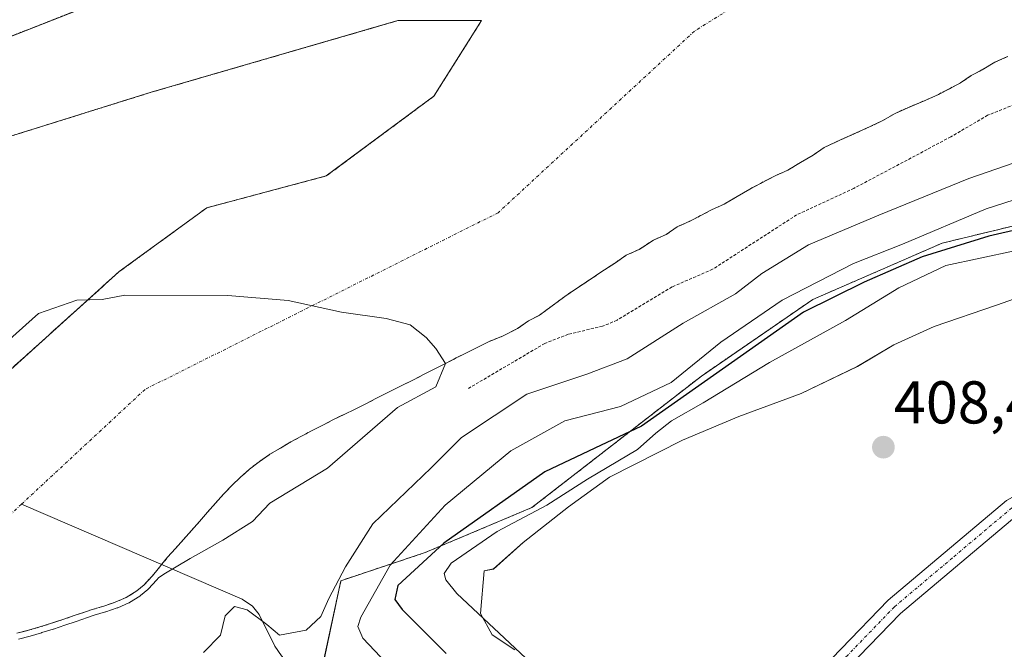
# Model space of a CAD drawing. Units: metres. Extents: x 638518 to 641986, y 4711306 to 4713689.
# Drawn here: x 639483 to 639646, y 4711838 to 4711943 of the extents above; entities that cross this region are included whole.
import ezdxf
from ezdxf.enums import TextEntityAlignment as Align

# ---------------------------------------------------------------- set-up
doc = ezdxf.new("R2010")
doc.units = ezdxf.units.M
doc.header["$MEASUREMENT"] = 0
for name, pattern in [('TRAZO_Y_PUNTO', [1, 0.5, -0.25, 0, -0.25]), ('TRAZOS', [0.75, 0.5, -0.25]), ('TRAZOSX2', [1.5, 1, -0.5])]:
    doc.linetypes.add(name, pattern=pattern)
for name, color, linetype, lineweight in [('Arbolado forestal', 92, 'TRAZOS', 0), ('Arbolado forestal CxS', 92, 'Continuous', 0), ('Camino', 19, 'Continuous', 0), ('Camino Cxs', 19, 'Continuous', 0), ('Camino eje', 39, 'TRAZO_Y_PUNTO', 13), ('Carátula', 7, 'Continuous', 5), ('Corriente natural Cxs', 5, 'Continuous', 13), ('Corriente natural eje', 5, 'TRAZO_Y_PUNTO', 0), ('Corriente natural lineal', 142, 'Continuous', 13), ('Corriente natural superficial', 5, 'Continuous', 13), ('Cultivos herbáceos CxS', 92, 'Continuous', 0), ('Curva de nivel auxiliar', 36, 'TRAZOS', 0), ('Curva de nivel maestra', 36, 'Continuous', 30), ('Curva de nivel normal', 36, 'Continuous', 0), ('Espacio natural protegido', 2, 'Continuous', 13), ('Espacio natural protegido CxS', 2, 'Continuous', 0), ('Isla', 19, 'TRAZOSX2', 0), ('Isla Cxs', 19, 'Continuous', 0), ('Punto de cota en terreno', 7, 'Continuous', 0), ('Rótulo de punto de cota en terreno', 19, 'Continuous', 0), ('Suelo desnudo', 252, 'Continuous', 0), ('Suelo desnudo CxS', 43, 'Continuous', 0)]:
    doc.layers.add(name, color=color, linetype=linetype, lineweight=lineweight)
doc.styles.add('Arial', font='txt', dxfattribs={"height": 0.2})

# ---------------------------------------------------------------- blocks, each defined once
blk = doc.blocks.new('*U153')
at = {"layer": 'Arbolado forestal CxS', "color": 92, "linetype": 'Continuous', "lineweight": 0}
for points in [[(639509.33, 4711950.93, 386.88), (639461.46, 4711932.16, 385.36)], [(639327.16, 4711882.28, 384.88), (639370.16, 4711891.54, 384.99), (639414.47, 4711904.11, 385.06), (639462.1, 4711917.34, 385.48), (639504.43, 4711930.57, 386.45), (639539.38, 4711940.71, 385.72), (639545.44, 4711942.47, 385.55), (639559.33, 4711942.47, 385.27), (639551.4, 4711929.91, 385.52), (639533.54, 4711916.68, 385.47), (639513.69, 4711911.39, 385.59), (639499.14, 4711900.8, 385.16), (639479.3, 4711882.94, 385.15), (639464.75, 4711868.39, 385.22), (639433.66, 4711855.82, 385.18), (639414.47, 4711847.89, 384.47), (639414.47, 4711847.89, 384.47), (639390, 4711842.59, 384.19), (639368.17, 4711843.25, 384.15), (639348.99, 4711841.93, 384.22)]]:
    blk.add_polyline3d(points, dxfattribs=at)
blk = doc.blocks.new('*U159')
at = {"layer": 'Suelo desnudo CxS', "color": 43, "linetype": 'Continuous', "lineweight": 0}
for points in [[(639646.74, 4711936.49, 385.75), (639644.62, 4711935.54, 385.78), (639642.51, 4711934.29, 385.81), (639640.7, 4711933.35, 385.84), (639638.9, 4711932.11, 385.88), (639637.09, 4711931.16, 385.84), (639635.28, 4711930.22, 385.83), (639633.16, 4711929.27, 385.85), (639630.14, 4711928.01, 386.03), (639628.03, 4711927.06, 386.19), (639625.92, 4711925.81, 386.19), (639623.2, 4711924.55, 386.05), (639621.09, 4711923.6, 385.89), (639618.97, 4711922.65, 385.82), (639616.25, 4711921.39, 385.72), (639614.45, 4711920.15, 385.76), (639612.34, 4711918.9, 385.84), (639610.23, 4711917.64, 385.89), (639608.12, 4711916.7, 385.81), (639605.7, 4711915.44, 385.69), (639603.89, 4711914.5, 385.63), (639601.78, 4711913.25, 385.55), (639599.67, 4711912, 385.6), (639597.56, 4711911.05, 385.57), (639595.75, 4711910.11, 385.56), (639593.94, 4711909.16, 385.57), (639591.83, 4711908.22, 385.61), (639590.02, 4711906.97, 385.66), (639587.91, 4711906.02, 385.61), (639585.5, 4711904.46, 385.52), (639583.38, 4711903.52, 385.49), (639581.58, 4711902.27, 385.6), (639579.17, 4711900.71, 385.73), (639577.36, 4711899.46, 385.82), (639574.96, 4711897.9, 385.89), (639573.15, 4711896.66, 385.95), (639571.05, 4711895.1, 386.02), (639568.94, 4711893.55, 386.02), (639567.13, 4711892.6, 386.04), (639565.33, 4711891.36, 386.17), (639562.91, 4711890.1, 386.32), (639560.49, 4711889.15, 386.33), (639558.71, 4711888.25, 386.25), (639556.92, 4711887.35, 386.18), (639555.14, 4711886.45, 386.13), (639553.35, 4711885.54, 386.06), (639551.57, 4711884.64, 385.96), (639549.79, 4711883.74, 385.82), (639548, 4711882.84, 385.66), (639546.22, 4711881.94, 385.54), (639544.43, 4711881.04, 385.39), (639542.65, 4711880.14, 385.13), (639541.89, 4711879.75, 384.99), (639540.1, 4711878.86, 384.93), (639538.31, 4711877.97, 384.99), (639536.52, 4711877.09, 384.99), (639534.73, 4711876.21, 384.96), (639532.95, 4711875.31, 384.89), (639531.17, 4711874.4, 384.81), (639529.4, 4711873.47, 384.85), (639527.65, 4711872.5, 384.95), (639525.91, 4711871.5, 384.97), (639524.18, 4711870.46, 385.09), (639524.03, 4711870.36, 385.1), (639522.37, 4711869.23, 385.3), (639520.8, 4711868, 385.44), (639519.3, 4711866.68, 385.4), (639517.86, 4711865.29, 385.36), (639516.47, 4711863.84, 385.33), (639515.12, 4711862.35, 385.23), (639513.79, 4711860.84, 385.14), (639512.48, 4711859.31, 385.05), (639511.16, 4711857.8, 385.01), (639509.82, 4711856.3, 385.03), (639508.46, 4711854.84, 385.02), (639507.14, 4711853.35, 384.99), (639506.18, 4711852.15, 385.04), (639505.89, 4711851.79, 385.06), (639504.62, 4711850.24, 385.13), (639503.25, 4711848.79, 385.13), (639502.03, 4711847.76, 385.15), (639500.31, 4711846.7, 385.19), (639498.48, 4711845.9, 385.22), (639496.58, 4711845.26, 385.22), (639494.65, 4711844.68, 385.19), (639493.55, 4711844.32, 385.16), (639491.66, 4711843.67, 385.11), (639489.76, 4711843.02, 385.16), (639487.87, 4711842.39, 385.23), (639485.96, 4711841.79, 385.3), (639484.07, 4711841.24, 385.38), (639482.13, 4711840.73, 385.41)], [(639461.46, 4711932.16, 385.36), (639509.33, 4711950.93, 386.88)], [(639348.99, 4711841.93, 384.22), (639368.17, 4711843.25, 384.15), (639390, 4711842.59, 384.19), (639414.47, 4711847.89, 384.47), (639414.47, 4711847.89, 384.47), (639433.66, 4711855.82, 385.18), (639464.75, 4711868.39, 385.22), (639479.3, 4711882.94, 385.15), (639499.14, 4711900.8, 385.16), (639513.69, 4711911.39, 385.59), (639533.54, 4711916.68, 385.47), (639551.4, 4711929.91, 385.52), (639559.33, 4711942.47, 385.27), (639545.44, 4711942.47, 385.55), (639539.38, 4711940.71, 385.72), (639504.43, 4711930.57, 386.45), (639462.1, 4711917.34, 385.48), (639414.47, 4711904.11, 385.06), (639370.16, 4711891.54, 384.99), (639327.16, 4711882.28, 384.88)]]:
    blk.add_polyline3d(points, dxfattribs=at)
blk = doc.blocks.new('*U165')
at = {"layer": 'Corriente natural Cxs', "color": 5, "linetype": 'Continuous', "lineweight": 13}
for points in [[(639646.74, 4711936.49, 385.75), (639644.62, 4711935.54, 385.78), (639642.51, 4711934.29, 385.81), (639640.7, 4711933.35, 385.84), (639638.9, 4711932.11, 385.88), (639637.09, 4711931.16, 385.84), (639635.28, 4711930.22, 385.83), (639633.16, 4711929.27, 385.85), (639630.14, 4711928.01, 386.03), (639628.03, 4711927.06, 386.19), (639625.92, 4711925.81, 386.19), (639623.2, 4711924.55, 386.05), (639621.09, 4711923.6, 385.89), (639618.97, 4711922.65, 385.82), (639616.25, 4711921.39, 385.72), (639614.45, 4711920.15, 385.76), (639612.34, 4711918.9, 385.84), (639610.23, 4711917.64, 385.89), (639608.12, 4711916.7, 385.81), (639605.7, 4711915.44, 385.69), (639603.89, 4711914.5, 385.63), (639601.78, 4711913.25, 385.55), (639599.67, 4711912, 385.6), (639597.56, 4711911.05, 385.57), (639595.75, 4711910.11, 385.56), (639593.94, 4711909.16, 385.57), (639591.83, 4711908.22, 385.61), (639590.02, 4711906.97, 385.66), (639587.91, 4711906.02, 385.61), (639585.5, 4711904.46, 385.52), (639583.38, 4711903.52, 385.49), (639581.58, 4711902.27, 385.6), (639579.17, 4711900.71, 385.73), (639577.36, 4711899.46, 385.82), (639574.96, 4711897.9, 385.89), (639573.15, 4711896.66, 385.95), (639571.05, 4711895.1, 386.02), (639568.94, 4711893.55, 386.02), (639567.13, 4711892.6, 386.04), (639565.33, 4711891.36, 386.17), (639562.91, 4711890.1, 386.32), (639560.49, 4711889.15, 386.33), (639558.71, 4711888.25, 386.25), (639556.92, 4711887.35, 386.18), (639555.14, 4711886.45, 386.13), (639553.35, 4711885.54, 386.06), (639551.57, 4711884.64, 385.96), (639549.79, 4711883.74, 385.82), (639548, 4711882.84, 385.66), (639546.22, 4711881.94, 385.54), (639544.43, 4711881.04, 385.39), (639542.65, 4711880.14, 385.13), (639541.89, 4711879.75, 384.99), (639540.1, 4711878.86, 384.93), (639538.31, 4711877.97, 384.99), (639536.52, 4711877.09, 384.99), (639534.73, 4711876.21, 384.96), (639532.95, 4711875.31, 384.89), (639531.17, 4711874.4, 384.81), (639529.4, 4711873.47, 384.85), (639527.65, 4711872.5, 384.95), (639525.91, 4711871.5, 384.97), (639524.18, 4711870.46, 385.09), (639524.03, 4711870.36, 385.1), (639522.37, 4711869.23, 385.3), (639520.8, 4711868, 385.44), (639519.3, 4711866.68, 385.4), (639517.86, 4711865.29, 385.36), (639516.47, 4711863.84, 385.33), (639515.12, 4711862.35, 385.23), (639513.79, 4711860.84, 385.14), (639512.48, 4711859.31, 385.05), (639511.16, 4711857.8, 385.01), (639509.82, 4711856.3, 385.03), (639508.46, 4711854.84, 385.02), (639507.14, 4711853.35, 384.99), (639506.18, 4711852.15, 385.04), (639505.89, 4711851.79, 385.06), (639504.62, 4711850.24, 385.13), (639503.25, 4711848.79, 385.13), (639502.03, 4711847.76, 385.15), (639500.31, 4711846.7, 385.19), (639498.48, 4711845.9, 385.22), (639496.58, 4711845.26, 385.22), (639494.65, 4711844.68, 385.19), (639493.55, 4711844.32, 385.16), (639491.66, 4711843.67, 385.11), (639489.76, 4711843.02, 385.16), (639487.87, 4711842.39, 385.23), (639485.96, 4711841.79, 385.3), (639484.07, 4711841.24, 385.38), (639482.13, 4711840.73, 385.41)], [(639461.46, 4711932.16, 385.36), (639511.45, 4711951.76, 386.97)], [(639348.99, 4711841.93, 384.22), (639368.17, 4711843.25, 384.15), (639390, 4711842.59, 384.19), (639414.47, 4711847.89, 384.47), (639414.47, 4711847.89, 384.47), (639433.66, 4711855.82, 385.18), (639464.75, 4711868.39, 385.22), (639479.3, 4711882.94, 385.15), (639499.14, 4711900.8, 385.16), (639513.69, 4711911.39, 385.59), (639533.54, 4711916.68, 385.47), (639551.4, 4711929.91, 385.52), (639559.33, 4711942.47, 385.27), (639545.44, 4711942.47, 385.55), (639504.43, 4711930.57, 386.45), (639462.1, 4711917.34, 385.48), (639414.47, 4711904.11, 385.06), (639370.16, 4711891.54, 384.99), (639327.16, 4711882.28, 384.88)]]:
    blk.add_polyline3d(points, dxfattribs=at)
blk = doc.blocks.new('*U169')
at = {"layer": 'Espacio natural protegido CxS', "color": 2, "linetype": 'Continuous', "lineweight": 0}
blk.add_polyline3d([(639657.3, 4711899.59, 407.51), (639644.9, 4711895.23, 408.08), (639634.52, 4711891.66, 408.3), (639627.83, 4711888.65, 408.37), (639621.77, 4711885.01, 408.31), (639612.43, 4711880.57, 408.22), (639602.06, 4711876.74, 408.18), (639592.7, 4711872.81, 408.05), (639580.58, 4711866.67, 405.84), (639573.79, 4711861.75, 406.13), (639566.24, 4711855.8, 406.28), (639561.34, 4711851.41, 406.19), (639559.74, 4711851.11, 405.76), (639559.16, 4711844.01, 404.72), (639561.12, 4711840.47, 404.27), (639564.84, 4711837.98, 404.59)], dxfattribs=at)
blk = doc.blocks.new('*U170')
at = {"layer": 'Espacio natural protegido CxS', "color": 2, "linetype": 'Continuous', "lineweight": 0}
blk.add_polyline3d([(639657.2989, 4711899.5881, 407.509), (639644.8987, 4711895.2303, 408.0777), (639634.5227, 4711891.6625, 408.3005), (639627.8265, 4711888.6507, 408.3667), (639621.7745, 4711885.0107, 408.3142), (639612.4283, 4711880.5657, 408.2247), (639602.0553, 4711876.7429, 408.1838), (639592.7021, 4711872.8061, 408.0536), (639580.5819, 4711866.6711, 405.8358), (639573.7859, 4711861.7503, 406.1303), (639566.2407, 4711855.8015, 406.2758), (639561.3445, 4711851.4135, 406.1937), (639559.7427, 4711851.1125, 405.7612), (639559.1615, 4711844.0085, 404.7202), (639561.1195, 4711840.4725, 404.2704), (639564.8423, 4711837.9767, 404.5909)], dxfattribs=at)
blk = doc.blocks.new('*U171')
at = {"layer": 'Espacio natural protegido', "color": 2, "linetype": 'Continuous', "lineweight": 13}
blk.add_polyline3d([(639657.3, 4711899.59, 407.51), (639644.9, 4711895.23, 408.08), (639634.52, 4711891.66, 408.3), (639627.83, 4711888.65, 408.37), (639621.77, 4711885.01, 408.31), (639612.43, 4711880.57, 408.22), (639602.06, 4711876.74, 408.18), (639592.7, 4711872.81, 408.05), (639580.58, 4711866.67, 405.84), (639573.79, 4711861.75, 406.13), (639566.24, 4711855.8, 406.28), (639561.34, 4711851.41, 406.19), (639559.74, 4711851.11, 405.76), (639559.16, 4711844.01, 404.72), (639561.12, 4711840.47, 404.27), (639564.84, 4711837.98, 404.59)], dxfattribs=at)
blk = doc.blocks.new('*U180')
at = {"layer": 'Curva de nivel normal', "color": 36, "linetype": 'Continuous', "lineweight": 0}
blk.add_polyline3d([(639513.14, 4711837.53, 390), (639515.98, 4711840.4, 390), (639516.72, 4711843.61, 390), (639518.28, 4711845.19, 390), (639520.36, 4711844.64, 390), (639523.64, 4711842.18, 390), (639525.75, 4711840.45, 390), (639530.18, 4711841.28, 390), (639532.61, 4711843.53, 390), (639533.93, 4711846.54, 390), (639536.72, 4711851.75, 390), (639541.25, 4711858.89, 390), (639550.94, 4711868.2, 390), (639556.01, 4711873.25, 390), (639566.84, 4711880.44, 390), (639576.84, 4711883.74, 390), (639583.5, 4711886.29, 390), (639592.83, 4711892.22, 390), (639601.52, 4711897.11, 390), (639605.93, 4711900.48, 390), (639613.66, 4711905.22, 390), (639625.36, 4711910.15, 390), (639640.3, 4711916.26, 390), (639664.34, 4711924.55, 390)], dxfattribs=at)
blk = doc.blocks.new('5PATER')
at = {"layer": 'Carátula', "linetype": 'Continuous', "lineweight": 5}
h = blk.add_hatch(color=250, dxfattribs=at)
edge = h.paths.add_edge_path()
edge.add_ellipse((0, 0.01), major_axis=(-1.33, -1.34), ratio=0.999422, start_angle=0, end_angle=360)

msp = doc.modelspace()

# ---------------------------------------------------------------- linework, layer by layer
at = {"layer": 'Arbolado forestal', "color": 92, "linetype": 'TRAZOS', "lineweight": 0}
for points in [[(639533.15, 4711836.39, 391.55), (639535.96, 4711849.47, 389.94), (639549.96, 4711854.14, 398.35), (639567.71, 4711861.62, 403.35), (639595.87, 4711883.45, 396.53), (639614.4, 4711896.18, 397.72), (639635.87, 4711905.52, 397.73), (639662.96, 4711912.06, 398.54), (639694.71, 4711926.08, 398.84), (639720.25, 4711932.24, 399.9), (639727.12, 4711954.56, 407.12)], [(639509.33, 4711950.93, 386.88), (639461.46, 4711932.16, 385.36)], [(639327.16, 4711882.28, 384.88), (639370.16, 4711891.54, 384.99), (639414.47, 4711904.11, 385.06), (639462.1, 4711917.34, 385.48), (639504.43, 4711930.57, 386.45), (639539.38, 4711940.71, 385.72), (639545.44, 4711942.47, 385.55), (639559.33, 4711942.47, 385.27), (639551.4, 4711929.91, 385.52), (639533.54, 4711916.68, 385.47), (639513.69, 4711911.39, 385.59), (639499.14, 4711900.8, 385.16), (639479.3, 4711882.94, 385.15), (639464.75, 4711868.39, 385.22), (639433.66, 4711855.82, 385.18), (639414.47, 4711847.89, 384.47)], [(639482.13, 4711840.73, 385.41), (639484.07, 4711841.24, 385.38), (639485.96, 4711841.79, 385.3), (639487.87, 4711842.39, 385.23), (639489.76, 4711843.02, 385.16), (639491.66, 4711843.67, 385.11), (639493.55, 4711844.32, 385.16), (639494.65, 4711844.68, 385.19), (639496.58, 4711845.26, 385.22), (639498.48, 4711845.9, 385.22), (639500.31, 4711846.7, 385.19), (639502.03, 4711847.76, 385.15), (639503.25, 4711848.79, 385.13), (639504.62, 4711850.24, 385.13), (639505.89, 4711851.79, 385.06), (639506.18, 4711852.15, 385.04), (639507.14, 4711853.35, 384.99), (639508.46, 4711854.84, 385.02), (639509.82, 4711856.3, 385.03), (639511.16, 4711857.8, 385.01), (639512.48, 4711859.31, 385.05), (639513.79, 4711860.84, 385.14), (639515.12, 4711862.35, 385.23), (639516.47, 4711863.84, 385.33), (639517.86, 4711865.29, 385.36), (639519.3, 4711866.68, 385.4), (639520.8, 4711868, 385.44), (639522.37, 4711869.23, 385.3), (639524.03, 4711870.36, 385.1), (639524.18, 4711870.46, 385.09), (639525.91, 4711871.5, 384.97), (639527.65, 4711872.5, 384.95), (639529.4, 4711873.47, 384.85), (639531.17, 4711874.4, 384.81), (639532.95, 4711875.31, 384.89), (639534.73, 4711876.21, 384.96), (639536.52, 4711877.09, 384.99), (639538.31, 4711877.97, 384.99), (639540.1, 4711878.86, 384.93), (639541.89, 4711879.75, 384.99), (639542.65, 4711880.14, 385.13), (639544.43, 4711881.04, 385.39), (639546.22, 4711881.94, 385.54), (639548, 4711882.84, 385.66), (639549.79, 4711883.74, 385.82), (639551.57, 4711884.64, 385.96), (639553.35, 4711885.54, 386.06), (639555.14, 4711886.45, 386.13), (639556.92, 4711887.35, 386.18), (639558.71, 4711888.25, 386.25), (639560.49, 4711889.15, 386.33), (639562.91, 4711890.1, 386.32), (639565.33, 4711891.36, 386.17), (639567.13, 4711892.6, 386.04), (639568.94, 4711893.55, 386.02), (639571.05, 4711895.1, 386.02), (639573.15, 4711896.66, 385.95), (639574.96, 4711897.9, 385.89), (639577.36, 4711899.46, 385.82), (639579.17, 4711900.71, 385.73), (639581.58, 4711902.27, 385.6), (639583.38, 4711903.52, 385.49), (639585.5, 4711904.46, 385.52), (639587.91, 4711906.02, 385.61), (639590.02, 4711906.97, 385.66), (639591.83, 4711908.22, 385.61), (639593.94, 4711909.16, 385.57), (639595.75, 4711910.11, 385.56), (639597.56, 4711911.05, 385.57), (639599.67, 4711912, 385.6), (639601.78, 4711913.25, 385.55), (639603.89, 4711914.5, 385.63), (639605.7, 4711915.44, 385.69), (639608.12, 4711916.7, 385.81), (639610.23, 4711917.64, 385.89), (639612.34, 4711918.9, 385.84), (639614.45, 4711920.15, 385.76), (639616.25, 4711921.39, 385.72), (639618.97, 4711922.65, 385.82), (639621.09, 4711923.6, 385.89), (639623.2, 4711924.55, 386.05), (639625.92, 4711925.81, 386.19), (639628.03, 4711927.06, 386.19), (639630.14, 4711928.01, 386.03), (639633.16, 4711929.27, 385.85), (639635.28, 4711930.22, 385.83), (639637.09, 4711931.16, 385.84), (639638.9, 4711932.11, 385.88), (639640.7, 4711933.35, 385.84), (639642.51, 4711934.29, 385.81), (639644.62, 4711935.54, 385.78), (639646.74, 4711936.49, 385.75)]]:
    msp.add_polyline3d(points, dxfattribs=at)
at = {"layer": 'Arbolado forestal CxS', "color": 92, "linetype": 'Continuous', "lineweight": 0}
for points in [[(639737.41, 4712052.44, 389.44), (639744.28, 4712033.55, 390.11), (639739.13, 4712000.92, 391.18), (639733.98, 4711983.75, 394.29), (639725.4, 4711975.17, 395.15), (639727.12, 4711954.56, 407.12), (639720.25, 4711932.24, 399.9), (639694.71, 4711926.07, 398.84), (639662.96, 4711912.06, 398.53), (639635.88, 4711905.52, 397.73), (639614.4, 4711896.18, 397.72), (639595.87, 4711883.45, 396.53), (639567.71, 4711861.62, 403.35), (639549.96, 4711854.14, 398.35), (639535.96, 4711849.47, 389.94), (639533.16, 4711836.39, 391.55), (639519.38, 4711828.32, 395.01), (639479.93, 4711818.65, 396.87), (639464.99, 4711816.78, 395.81), (639442.78, 4711812.52, 393.8), (639422.03, 4711807.44, 391.55), (639401.81, 4711793.57, 403.76), (639389.12, 4711792.9, 402.89), (639357.6, 4711802.77, 391.54)], [(639482.13, 4711840.73, 385.41), (639484.07, 4711841.24, 385.38), (639485.96, 4711841.79, 385.3), (639487.87, 4711842.39, 385.23), (639489.76, 4711843.02, 385.16), (639491.66, 4711843.67, 385.11), (639493.55, 4711844.32, 385.16), (639494.65, 4711844.68, 385.19), (639496.58, 4711845.26, 385.22), (639498.48, 4711845.9, 385.22), (639500.31, 4711846.7, 385.19), (639502.03, 4711847.76, 385.15), (639503.25, 4711848.79, 385.13), (639504.62, 4711850.24, 385.13), (639505.89, 4711851.79, 385.06), (639506.18, 4711852.15, 385.04), (639507.14, 4711853.35, 384.99), (639508.46, 4711854.84, 385.02), (639509.82, 4711856.3, 385.03), (639511.16, 4711857.8, 385.01), (639512.48, 4711859.31, 385.05), (639513.79, 4711860.84, 385.14), (639515.12, 4711862.35, 385.23), (639516.47, 4711863.84, 385.33), (639517.86, 4711865.29, 385.36), (639519.3, 4711866.68, 385.4), (639520.8, 4711868, 385.44), (639522.37, 4711869.23, 385.3), (639524.03, 4711870.36, 385.1), (639524.18, 4711870.46, 385.09), (639525.91, 4711871.5, 384.97), (639527.65, 4711872.5, 384.95), (639529.4, 4711873.47, 384.85), (639531.17, 4711874.4, 384.81), (639532.95, 4711875.31, 384.89), (639534.73, 4711876.21, 384.96), (639536.52, 4711877.09, 384.99), (639538.31, 4711877.97, 384.99), (639540.1, 4711878.86, 384.93), (639541.89, 4711879.75, 384.99), (639542.65, 4711880.14, 385.13), (639544.43, 4711881.04, 385.39), (639546.22, 4711881.94, 385.54), (639548, 4711882.84, 385.66), (639549.79, 4711883.74, 385.82), (639551.57, 4711884.64, 385.96), (639553.35, 4711885.54, 386.06), (639555.14, 4711886.45, 386.13), (639556.92, 4711887.35, 386.18), (639558.71, 4711888.25, 386.25), (639560.49, 4711889.15, 386.33), (639562.91, 4711890.1, 386.32), (639565.33, 4711891.36, 386.17), (639567.13, 4711892.6, 386.04), (639568.94, 4711893.55, 386.02), (639571.05, 4711895.1, 386.02), (639573.15, 4711896.66, 385.95), (639574.96, 4711897.9, 385.89), (639577.36, 4711899.46, 385.82), (639579.17, 4711900.71, 385.73), (639581.58, 4711902.27, 385.6), (639583.38, 4711903.52, 385.49), (639585.5, 4711904.46, 385.52), (639587.91, 4711906.02, 385.61), (639590.02, 4711906.97, 385.66), (639591.83, 4711908.22, 385.61), (639593.94, 4711909.16, 385.57), (639595.75, 4711910.11, 385.56), (639597.56, 4711911.05, 385.57), (639599.67, 4711912, 385.6), (639601.78, 4711913.25, 385.55), (639603.89, 4711914.5, 385.63), (639605.7, 4711915.44, 385.69), (639608.12, 4711916.7, 385.81), (639610.23, 4711917.64, 385.89), (639612.34, 4711918.9, 385.84), (639614.45, 4711920.15, 385.76), (639616.25, 4711921.39, 385.72), (639618.97, 4711922.65, 385.82), (639621.09, 4711923.6, 385.89), (639623.2, 4711924.55, 386.05), (639625.92, 4711925.81, 386.19), (639628.03, 4711927.06, 386.19), (639630.14, 4711928.01, 386.03), (639633.16, 4711929.27, 385.85), (639635.28, 4711930.22, 385.83), (639637.09, 4711931.16, 385.84), (639638.9, 4711932.11, 385.88), (639640.7, 4711933.35, 385.84), (639642.51, 4711934.29, 385.81), (639644.62, 4711935.54, 385.78), (639646.74, 4711936.49, 385.75)]]:
    msp.add_polyline3d(points, dxfattribs=at)
at = {"layer": 'Camino', "color": 19, "linetype": 'Continuous', "lineweight": 0}
for points in [[(639580.98, 4711782.37, 402.81), (639585.97, 4711796.69, 403.39), (639594.09, 4711811.7, 404.45), (639611.28, 4711830.07, 405.87), (639626.89, 4711846.22, 406.81), (639646.57, 4711862.8, 407.59), (639670.19, 4711876.02, 408.01), (639692.81, 4711889.78, 408.03), (639713.4, 4711900.81, 408.02), (639739.05, 4711912.17, 408.09), (639751.29, 4711919.3, 408.03), (639768.45, 4711930.84, 408.21), (639786.93, 4711941.23, 408.54), (639802.5, 4711948.86, 408.59), (639823.62, 4711954.44, 408.3), (639848.37, 4711958.47, 407.86), (639860.65, 4711964.07, 406.89)], [(639864.11, 4711962.38, 407.45), (639849.25, 4711955.57, 408.8), (639824.24, 4711951.5, 408.76), (639803.56, 4711946.04, 408.99), (639788.33, 4711938.57, 408.9), (639770.03, 4711928.28, 408.41), (639752.89, 4711916.76, 408.6), (639740.41, 4711909.49, 408.78), (639714.72, 4711898.11, 408.24), (639694.29, 4711887.18, 408.36), (639671.71, 4711873.42, 408.12), (639648.29, 4711860.32, 407.6), (639628.95, 4711844.02, 407.2), (639613.46, 4711828.01, 406.37), (639596.55, 4711809.94, 404.59), (639588.73, 4711795.47, 403.75), (639584.32, 4711782.83, 403.01)]]:
    msp.add_polyline3d(points, dxfattribs=at)
at = {"layer": 'Camino Cxs', "color": 19, "linetype": 'Continuous', "lineweight": 0}
msp.add_polyline3d([(639648.29, 4711860.32, 407.6), (639628.95, 4711844.02, 407.2), (639613.46, 4711828.01, 406.37), (639596.55, 4711809.94, 404.59), (639588.73, 4711795.47, 403.75), (639584.32, 4711782.83, 403.01), (639580.98, 4711782.37, 402.81), (639585.97, 4711796.69, 403.39), (639594.09, 4711811.7, 404.45), (639611.28, 4711830.07, 405.87), (639626.89, 4711846.22, 406.81), (639646.57, 4711862.8, 407.59)], dxfattribs=at)
at = {"layer": 'Camino eje', "color": 39, "linetype": 'TRAZO_Y_PUNTO', "lineweight": 13}
msp.add_polyline3d([(639647.43, 4711861.56, 407.54), (639637.59, 4711853.27, 407.04), (639627.92, 4711845.12, 406.92), (639620.12, 4711837.05, 406.48), (639612.37, 4711829.04, 406.02), (639595.32, 4711810.82, 404.53), (639591.26, 4711803.32, 404.01), (639587.35, 4711796.08, 403.55), (639585.15, 4711789.76, 403.2), (639582.1, 4711781.02, 402.84)], dxfattribs=at)
at = {"layer": 'Corriente natural eje', "color": 5, "linetype": 'TRAZO_Y_PUNTO', "lineweight": 0}
for points in [[(639722.03, 4712358.23, 385.59), (639702.55, 4712241.26, 385.61), (639690.71, 4712123.58, 386.17), (639667.84, 4712044.73, 385.49), (639642.28, 4711970.38, 385.45), (639594.69, 4711940.71, 385.66), (639562.08, 4711910.56, 385.55), (639503.42, 4711881.23, 384.97), (639482.88, 4711862.17, 384.98)], [(639482.88, 4711862.17, 384.98), (639470.78, 4711850.94, 384.99), (639433.34, 4711844.99, 384.51), (639409.59, 4711836.14, 384.46), (639378.21, 4711830.12, 384.1), (639288.08, 4711831.35, 384), (639258.75, 4711853.83, 383.91), (639219.99, 4711868.3, 383.9), (639127.4, 4711876.58, 383.93), (639075.24, 4711870.16, 383.89), (639030.05, 4711850.89, 383.89), (638902.07, 4711776.54, 383.91), (638851.13, 4711745.49, 383.9), (638848.44, 4711743.4, 383.9)]]:
    msp.add_polyline3d(points, dxfattribs=at)
at = {"layer": 'Corriente natural lineal', "color": 142, "linetype": 'Continuous', "lineweight": 13}
msp.add_polyline3d([(639569.72, 4711786.21, 401.87), (639563.87, 4711797.33, 399.84), (639560.9, 4711802.37, 398.27), (639557.47, 4711807.16, 397.09), (639553.35, 4711811.99, 395.54), (639550.36, 4711814.58, 394.71), (639541.99, 4711819.93, 393.52), (639540.44, 4711821.19, 393.21), (639538.24, 4711823.36, 392.62), (639532.77, 4711829.24, 392.19), (639526.08, 4711836.97, 390.27), (639524.98, 4711838.59, 390.35), (639522.4, 4711843.83, 389.78), (639521.26, 4711845.26, 389.65), (639519.58, 4711846.39, 389.37), (639482.88, 4711862.17, 384.98)], dxfattribs=at)
at = {"layer": 'Corriente natural superficial', "color": 5, "linetype": 'Continuous', "lineweight": 13}
for points in [[(639461.46, 4711932.16, 385.36), (639511.45, 4711951.76, 386.97)], [(639327.16, 4711882.28, 384.88), (639370.16, 4711891.54, 384.99), (639414.47, 4711904.11, 385.06), (639462.1, 4711917.34, 385.48), (639504.43, 4711930.57, 386.45), (639545.44, 4711942.47, 385.55), (639559.33, 4711942.47, 385.27), (639551.4, 4711929.91, 385.52), (639533.54, 4711916.68, 385.47), (639513.69, 4711911.39, 385.59), (639499.14, 4711900.8, 385.16), (639479.3, 4711882.94, 385.15), (639464.75, 4711868.39, 385.22), (639433.66, 4711855.82, 385.18), (639414.47, 4711847.89, 384.47)], [(639646.74, 4711936.49, 385.75), (639644.62, 4711935.54, 385.78), (639642.51, 4711934.29, 385.81), (639640.7, 4711933.35, 385.84), (639638.9, 4711932.11, 385.88), (639637.09, 4711931.16, 385.84), (639635.28, 4711930.22, 385.83), (639633.16, 4711929.27, 385.85), (639630.14, 4711928.01, 386.03), (639628.03, 4711927.06, 386.19), (639625.92, 4711925.81, 386.19), (639623.2, 4711924.55, 386.05), (639621.09, 4711923.6, 385.89), (639618.97, 4711922.65, 385.82), (639616.25, 4711921.39, 385.72), (639614.45, 4711920.15, 385.76), (639612.34, 4711918.9, 385.84), (639610.23, 4711917.64, 385.89), (639608.12, 4711916.7, 385.81), (639605.7, 4711915.44, 385.69), (639603.89, 4711914.5, 385.63), (639601.78, 4711913.25, 385.55), (639599.67, 4711912, 385.6), (639597.56, 4711911.05, 385.57), (639595.75, 4711910.11, 385.56), (639593.94, 4711909.16, 385.57), (639591.83, 4711908.22, 385.61), (639590.02, 4711906.97, 385.66), (639587.91, 4711906.02, 385.61), (639585.5, 4711904.46, 385.52), (639583.38, 4711903.52, 385.49), (639581.58, 4711902.27, 385.6), (639579.17, 4711900.71, 385.73), (639577.36, 4711899.46, 385.82), (639574.96, 4711897.9, 385.89), (639573.15, 4711896.66, 385.95), (639571.05, 4711895.1, 386.02), (639568.94, 4711893.55, 386.02), (639567.13, 4711892.6, 386.04), (639565.33, 4711891.36, 386.17), (639562.91, 4711890.1, 386.32), (639560.49, 4711889.15, 386.33), (639558.71, 4711888.25, 386.25), (639556.92, 4711887.35, 386.18), (639555.14, 4711886.45, 386.13), (639553.35, 4711885.54, 386.06), (639551.57, 4711884.64, 385.96), (639549.79, 4711883.74, 385.82), (639548, 4711882.84, 385.66), (639546.22, 4711881.94, 385.54), (639544.43, 4711881.04, 385.39), (639542.65, 4711880.14, 385.13), (639541.89, 4711879.75, 384.99), (639540.1, 4711878.86, 384.93), (639538.31, 4711877.97, 384.99), (639536.52, 4711877.09, 384.99), (639534.73, 4711876.21, 384.96), (639532.95, 4711875.31, 384.89), (639531.17, 4711874.4, 384.81), (639529.4, 4711873.47, 384.85), (639527.65, 4711872.5, 384.95), (639525.91, 4711871.5, 384.97), (639524.18, 4711870.46, 385.09), (639524.03, 4711870.36, 385.1), (639522.37, 4711869.23, 385.3), (639520.8, 4711868, 385.44), (639519.3, 4711866.68, 385.4), (639517.86, 4711865.29, 385.36), (639516.47, 4711863.84, 385.33), (639515.12, 4711862.35, 385.23), (639513.79, 4711860.84, 385.14), (639512.48, 4711859.31, 385.05), (639511.16, 4711857.8, 385.01), (639509.82, 4711856.3, 385.03), (639508.46, 4711854.84, 385.02), (639507.14, 4711853.35, 384.99), (639506.18, 4711852.15, 385.04), (639505.89, 4711851.79, 385.06), (639504.62, 4711850.24, 385.13), (639503.25, 4711848.79, 385.13), (639502.03, 4711847.76, 385.15), (639500.31, 4711846.7, 385.19), (639498.48, 4711845.9, 385.22), (639496.58, 4711845.26, 385.22), (639494.65, 4711844.68, 385.19), (639493.55, 4711844.32, 385.16), (639491.66, 4711843.67, 385.11), (639489.76, 4711843.02, 385.16), (639487.87, 4711842.39, 385.23), (639485.96, 4711841.79, 385.3), (639484.07, 4711841.24, 385.38), (639482.13, 4711840.73, 385.41)]]:
    msp.add_polyline3d(points, dxfattribs=at)
at = {"layer": 'Cultivos herbáceos CxS', "color": 92, "linetype": 'Continuous', "lineweight": 0}
for points in [[(639533.15, 4711836.39, 391.55), (639535.96, 4711849.47, 389.94), (639549.96, 4711854.14, 398.35), (639567.71, 4711861.62, 403.35), (639595.87, 4711883.45, 396.53), (639614.4, 4711896.18, 397.72), (639635.87, 4711905.52, 397.73), (639662.96, 4711912.06, 398.54), (639694.71, 4711926.08, 398.84), (639720.25, 4711932.24, 399.9), (639727.12, 4711954.56, 407.12)], [(639460.6, 4711778.86, 405.91), (639483.98, 4711789.56, 405.31), (639508.03, 4711792.9, 404.75), (639516.71, 4711790.89, 405.37), (639537.42, 4711786.21, 403.43), (639560.13, 4711778.19, 402.57), (639570.82, 4711779.53, 402.44), (639577.78, 4711783.61, 402.71), (639579.61, 4711789.99, 402.87), (639575.18, 4711796.22, 401.88), (639571.44, 4711804.63, 400.58), (639566.77, 4711816.78, 400.62), (639548.1, 4711821.45, 395.42), (639533.16, 4711836.39, 391.55), (639535.96, 4711849.47, 389.94), (639549.96, 4711854.14, 398.35), (639567.71, 4711861.62, 403.35), (639595.87, 4711883.45, 396.53), (639614.4, 4711896.18, 397.72), (639635.88, 4711905.52, 397.73), (639662.96, 4711912.06, 398.53)]]:
    msp.add_polyline3d(points, dxfattribs=at)
at = {"layer": 'Curva de nivel auxiliar', "color": 36, "linetype": 'TRAZOS', "lineweight": 0}
msp.add_polyline3d([(639647.89, 4711928.53, 387.5), (639643.42, 4711926.75, 387.5), (639637.32, 4711923.18, 387.5), (639621.19, 4711914.61, 387.5), (639611.69, 4711910.21, 387.5), (639597.72, 4711901.17, 387.5), (639590.98, 4711898.25, 387.5), (639581.84, 4711892.72, 387.5), (639579.44, 4711891.72, 387.5), (639573.73, 4711890.39, 387.5), (639569.84, 4711888.86, 387.5), (639557.14, 4711881.39, 387.5)], dxfattribs=at)
at = {"layer": 'Curva de nivel maestra', "color": 36, "linetype": 'Continuous', "lineweight": 30}
msp.add_polyline3d([(639653.96, 4711909.04, 400), (639643.62, 4711906.69, 400), (639632.53, 4711903.26, 400), (639622.88, 4711899.05, 400), (639612.83, 4711894.08, 400), (639585.92, 4711875.12, 400), (639578.18, 4711871.46, 400), (639569.84, 4711867.55, 400), (639553.06, 4711855.69, 400), (639545.4, 4711848.69, 400), (639544.94, 4711846.32, 400), (639546.13, 4711844.69, 400), (639553.44, 4711837.36, 400)], dxfattribs=at)
at = {"layer": 'Curva de nivel normal', "color": 36, "linetype": 'Continuous', "lineweight": 0}
for points in [[(639652.49, 4711914.19, 395), (639643.2, 4711911.24, 395), (639629.3, 4711905.36, 395), (639621.14, 4711902.13, 395), (639609.28, 4711896.06, 395), (639599.11, 4711889.05, 395), (639590.82, 4711882.4, 395), (639582.44, 4711878.41, 395), (639573.16, 4711876.03, 395), (639564.18, 4711871.04, 395), (639553.29, 4711862, 395), (639544.13, 4711852.02, 395), (639539.26, 4711843.41, 395), (639538.8, 4711841.86, 395), (639539.6, 4711839.9, 395), (639543.56, 4711835.76, 395)], [(639647.91, 4711904.24, 405), (639636.46, 4711901.8, 405), (639628.66, 4711898.08, 405), (639619.83, 4711892.66, 405), (639607.18, 4711885.7, 405), (639596.18, 4711878.98, 405), (639590.89, 4711876.02, 405), (639588.27, 4711873.99, 405), (639585.24, 4711871.25, 405), (639576.96, 4711866.33, 405), (639570.16, 4711862.02, 405), (639561.92, 4711857.63, 405), (639554.29, 4711852.37, 405), (639553.13, 4711850.65, 405), (639553.42, 4711849.62, 405), (639555.2, 4711847.32, 405), (639567.56, 4711835.75, 405)], [(639482.38, 4711839.76, 385), (639484.32, 4711840.27, 385), (639484.35, 4711840.28, 385), (639486.24, 4711840.83, 385), (639486.26, 4711840.84, 385), (639488.17, 4711841.44, 385), (639488.18, 4711841.44, 385), (639488.19, 4711841.44, 385), (639490.08, 4711842.07, 385), (639490.08, 4711842.07, 385), (639491.98, 4711842.72, 385), (639493.87, 4711843.37, 385), (639494.95, 4711843.73, 385), (639496.87, 4711844.3, 385), (639496.89, 4711844.31, 385), (639496.9, 4711844.31, 385), (639498.8, 4711844.95, 385), (639498.87, 4711844.98, 385), (639498.88, 4711844.98, 385), (639500.71, 4711845.78, 385), (639500.78, 4711845.82, 385), (639500.83, 4711845.85, 385), (639502.55, 4711846.91, 385), (639502.68, 4711847, 385), (639503.9, 4711848.03, 385), (639503.94, 4711848.07, 385), (639503.98, 4711848.1, 385), (639505.35, 4711849.55, 385), (639505.37, 4711849.58, 385), (639505.39, 4711849.61, 385), (639505.67, 4711849.95, 385), (639506.52, 4711850.53, 385), (639510.89, 4711853.17, 385), (639516.36, 4711856.19, 385), (639521.26, 4711859.28, 385), (639524.14, 4711862.33, 385), (639533.71, 4711868.16, 385), (639545.36, 4711878.21, 385), (639551.71, 4711881.65, 385), (639553.35, 4711885.54, 385), (639551.71, 4711888, 385), (639550.12, 4711889.85, 385), (639547.47, 4711891.97, 385), (639543.5, 4711893.03, 385), (639536.06, 4711894.06, 385), (639527.19, 4711895.98, 385), (639517.18, 4711896.81, 385), (639500.08, 4711896.87, 385), (639496.29, 4711896.18, 385), (639492.1, 4711896.05, 385), (639485.74, 4711893.82, 385), (639480.98, 4711889.59, 385)]]:
    msp.add_polyline3d(points, dxfattribs=at)
at = {"layer": 'Isla', "color": 19, "linetype": 'TRAZOSX2', "lineweight": 0}
msp.add_polyline3d([(639327.16, 4711882.28, 384.88), (639370.16, 4711891.54, 384.99), (639414.47, 4711904.11, 385.06), (639462.1, 4711917.34, 385.48), (639504.43, 4711930.57, 386.45), (639545.44, 4711942.47, 385.55), (639559.33, 4711942.47, 385.27), (639551.4, 4711929.91, 385.52), (639533.54, 4711916.68, 385.47), (639513.69, 4711911.39, 385.59), (639499.14, 4711900.8, 385.16), (639479.3, 4711882.94, 385.15), (639464.75, 4711868.39, 385.22), (639433.66, 4711855.82, 385.18), (639414.47, 4711847.89, 384.47)], dxfattribs=at)
at = {"layer": 'Isla Cxs', "color": 19, "linetype": 'Continuous', "lineweight": 0}
msp.add_polyline3d([(639327.16, 4711882.28, 384.88), (639370.16, 4711891.54, 384.99), (639414.47, 4711904.11, 385.06), (639462.1, 4711917.34, 385.48), (639504.43, 4711930.57, 386.45), (639545.44, 4711942.47, 385.55), (639559.33, 4711942.47, 385.27), (639551.4, 4711929.91, 385.52), (639533.54, 4711916.68, 385.47), (639513.69, 4711911.39, 385.59), (639499.14, 4711900.8, 385.16), (639479.3, 4711882.94, 385.15), (639464.75, 4711868.39, 385.22), (639433.66, 4711855.82, 385.18), (639414.47, 4711847.89, 384.47), (639414.47, 4711847.89, 384.47), (639390, 4711842.59, 384.19), (639368.17, 4711843.25, 384.15), (639348.99, 4711841.93, 384.22)], dxfattribs=at)
at = {"layer": 'Suelo desnudo', "color": 252, "linetype": 'Continuous', "lineweight": 0}
for points in [[(639509.33, 4711950.93, 386.88), (639461.46, 4711932.16, 385.36)], [(639327.16, 4711882.28, 384.88), (639370.16, 4711891.54, 384.99), (639414.47, 4711904.11, 385.06), (639462.1, 4711917.34, 385.48), (639504.43, 4711930.57, 386.45), (639539.38, 4711940.71, 385.72), (639545.44, 4711942.47, 385.55), (639559.33, 4711942.47, 385.27), (639551.4, 4711929.91, 385.52), (639533.54, 4711916.68, 385.47), (639513.69, 4711911.39, 385.59), (639499.14, 4711900.8, 385.16), (639479.3, 4711882.94, 385.15), (639464.75, 4711868.39, 385.22), (639433.66, 4711855.82, 385.18), (639414.47, 4711847.89, 384.47)], [(639482.13, 4711840.73, 385.41), (639484.07, 4711841.24, 385.38), (639485.96, 4711841.79, 385.3), (639487.87, 4711842.39, 385.23), (639489.76, 4711843.02, 385.16), (639491.66, 4711843.67, 385.11), (639493.55, 4711844.32, 385.16), (639494.65, 4711844.68, 385.19), (639496.58, 4711845.26, 385.22), (639498.48, 4711845.9, 385.22), (639500.31, 4711846.7, 385.19), (639502.03, 4711847.76, 385.15), (639503.25, 4711848.79, 385.13), (639504.62, 4711850.24, 385.13), (639505.89, 4711851.79, 385.06), (639506.18, 4711852.15, 385.04), (639507.14, 4711853.35, 384.99), (639508.46, 4711854.84, 385.02), (639509.82, 4711856.3, 385.03), (639511.16, 4711857.8, 385.01), (639512.48, 4711859.31, 385.05), (639513.79, 4711860.84, 385.14), (639515.12, 4711862.35, 385.23), (639516.47, 4711863.84, 385.33), (639517.86, 4711865.29, 385.36), (639519.3, 4711866.68, 385.4), (639520.8, 4711868, 385.44), (639522.37, 4711869.23, 385.3), (639524.03, 4711870.36, 385.1), (639524.18, 4711870.46, 385.09), (639525.91, 4711871.5, 384.97), (639527.65, 4711872.5, 384.95), (639529.4, 4711873.47, 384.85), (639531.17, 4711874.4, 384.81), (639532.95, 4711875.31, 384.89), (639534.73, 4711876.21, 384.96), (639536.52, 4711877.09, 384.99), (639538.31, 4711877.97, 384.99), (639540.1, 4711878.86, 384.93), (639541.89, 4711879.75, 384.99), (639542.65, 4711880.14, 385.13), (639544.43, 4711881.04, 385.39), (639546.22, 4711881.94, 385.54), (639548, 4711882.84, 385.66), (639549.79, 4711883.74, 385.82), (639551.57, 4711884.64, 385.96), (639553.35, 4711885.54, 386.06), (639555.14, 4711886.45, 386.13), (639556.92, 4711887.35, 386.18), (639558.71, 4711888.25, 386.25), (639560.49, 4711889.15, 386.33), (639562.91, 4711890.1, 386.32), (639565.33, 4711891.36, 386.17), (639567.13, 4711892.6, 386.04), (639568.94, 4711893.55, 386.02), (639571.05, 4711895.1, 386.02), (639573.15, 4711896.66, 385.95), (639574.96, 4711897.9, 385.89), (639577.36, 4711899.46, 385.82), (639579.17, 4711900.71, 385.73), (639581.58, 4711902.27, 385.6), (639583.38, 4711903.52, 385.49), (639585.5, 4711904.46, 385.52), (639587.91, 4711906.02, 385.61), (639590.02, 4711906.97, 385.66), (639591.83, 4711908.22, 385.61), (639593.94, 4711909.16, 385.57), (639595.75, 4711910.11, 385.56), (639597.56, 4711911.05, 385.57), (639599.67, 4711912, 385.6), (639601.78, 4711913.25, 385.55), (639603.89, 4711914.5, 385.63), (639605.7, 4711915.44, 385.69), (639608.12, 4711916.7, 385.81), (639610.23, 4711917.64, 385.89), (639612.34, 4711918.9, 385.84), (639614.45, 4711920.15, 385.76), (639616.25, 4711921.39, 385.72), (639618.97, 4711922.65, 385.82), (639621.09, 4711923.6, 385.89), (639623.2, 4711924.55, 386.05), (639625.92, 4711925.81, 386.19), (639628.03, 4711927.06, 386.19), (639630.14, 4711928.01, 386.03), (639633.16, 4711929.27, 385.85), (639635.28, 4711930.22, 385.83), (639637.09, 4711931.16, 385.84), (639638.9, 4711932.11, 385.88), (639640.7, 4711933.35, 385.84), (639642.51, 4711934.29, 385.81), (639644.62, 4711935.54, 385.78), (639646.74, 4711936.49, 385.75)]]:
    msp.add_polyline3d(points, dxfattribs=at)

# ---------------------------------------------------------------- block references
at = {"layer": 'Arbolado forestal CxS', "color": 92, "linetype": 'Continuous', "lineweight": 0}
msp.add_blockref('*U153', (0, 0), dxfattribs=at)
at = {"layer": 'Corriente natural Cxs', "color": 5, "linetype": 'Continuous', "lineweight": 13}
msp.add_blockref('*U165', (0, 0), dxfattribs=at)
at = {"layer": 'Curva de nivel normal', "color": 36, "linetype": 'Continuous', "lineweight": 0}
msp.add_blockref('*U180', (0, 0), dxfattribs=at)
at = {"layer": 'Espacio natural protegido', "color": 2, "linetype": 'Continuous', "lineweight": 13}
msp.add_blockref('*U171', (0, 0), dxfattribs=at)
at = {"layer": 'Espacio natural protegido CxS', "color": 2, "linetype": 'Continuous', "lineweight": 0}
for name in ['*U169', '*U170']:
    msp.add_blockref(name, (0, 0), dxfattribs=at)
at = {"layer": 'Punto de cota en terreno', "linetype": 'Continuous', "lineweight": 0}
msp.add_blockref('5PATER', (639626.1, 4711871.63, 408.42), dxfattribs=at)
at = {"layer": 'Suelo desnudo CxS', "color": 43, "linetype": 'Continuous', "lineweight": 0}
msp.add_blockref('*U159', (0, 0), dxfattribs=at)

# ---------------------------------------------------------------- texts
at = {"layer": 'Rótulo de punto de cota en terreno', "color": 19, "linetype": 'Continuous', "lineweight": 0, "style": 'Arial'}
msp.add_text('408,42', height=7, dxfattribs=at).set_placement((639627.86, 4711873.39), align=Align.BOTTOM_LEFT)

doc.saveas('drawing.dxf')
